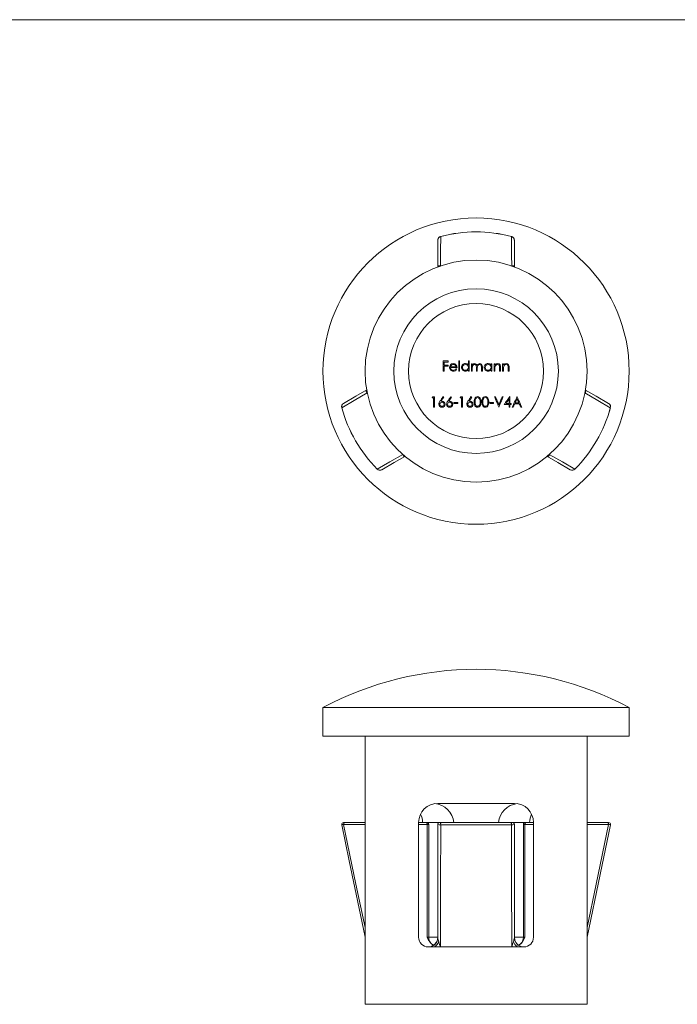
# Model space of a CAD drawing. Units: millimetres. Extents: x 2 to 146, y 2 to 102.
# Drawn here: x 40 to 74, y 51 to 102 of the extents above; entities that cross this region are included whole.
import ezdxf

# ---------------------------------------------------------------- set-up
doc = ezdxf.new("R2010")
doc.units = ezdxf.units.MM
doc.header["$LTSCALE"] = 0.5

msp = doc.modelspace()

# ---------------------------------------------------------------- linework, layer by layer
at = {"color": 7, "linetype": 'Continuous', "lineweight": 0}
msp.add_line((146, 102.5), (2.5, 102.5), dxfattribs=at)
at = {"color": 8, "linetype": 'Continuous', "lineweight": 15}
for p, q in [((65.583, 91.175), (65.583, 91.178)), ((61.74, 89.597), (61.785, 89.64)), ((65.682, 89.64), (65.731, 89.592)), ((57.998, 83.081), (58.015, 83.148)), ((69.454, 83.141), (69.468, 83.081)), ((56.718, 82.228), (56.716, 82.227)), ((70.748, 82.228), (70.751, 82.227)), ((60.006, 79.69), (59.947, 79.706)), ((67.52, 79.706), (67.453, 79.687)), ((58.568, 79.025), (58.566, 79.023)), ((68.899, 79.025), (68.901, 79.023)), ((57.934, 60.464), (56.811, 60.464)), ((61.18, 60.464), (60.733, 60.464)), ((61.827, 60.564), (61.161, 60.564)), ((61.261, 60.464), (61.18, 60.464)), ((66.305, 60.564), (65.639, 60.564)), ((66.286, 60.464), (66.205, 60.464)), ((66.733, 60.464), (66.286, 60.464)), ((70.656, 60.464), (69.532, 60.464)), ((61.18, 54.566), (61.261, 54.566)), ((61.261, 54.566), (61.733, 54.566)), ((65.733, 54.566), (66.205, 54.566)), ((66.205, 54.566), (66.286, 54.566))]:
    msp.add_line(p, q, dxfattribs=at)
at = {"color": 7, "linetype": 'Continuous', "lineweight": 15}
for p, q in [((61.733, 89.595), (61.733, 90.981)), ((65.733, 90.981), (65.733, 89.576)), ((61.736, 89.593), (61.74, 89.597)), ((62.02, 84.672), (62.278, 84.672)), ((62.02, 84.143), (62.02, 84.672)), ((62.068, 84.618), (62.068, 84.455)), ((62.278, 84.618), (62.068, 84.618)), ((62.068, 84.455), (62.278, 84.455)), ((62.278, 84.4), (62.068, 84.4)), ((62.068, 84.4), (62.068, 84.143)), ((62.278, 84.672), (62.278, 84.618)), ((62.278, 84.455), (62.278, 84.4)), ((62.398, 84.373), (62.692, 84.373)), ((62.828, 84.685), (62.875, 84.685)), ((62.828, 84.143), (62.828, 84.685)), ((62.875, 84.685), (62.875, 84.143)), ((63.33, 84.685), (63.377, 84.685)), ((63.33, 84.454), (63.33, 84.685)), ((63.377, 84.685), (63.377, 84.143)), ((63.486, 84.529), (63.533, 84.529)), ((63.486, 84.143), (63.486, 84.529)), ((63.533, 84.529), (63.533, 84.462)), ((64.015, 84.143), (64.015, 84.352)), ((64.062, 84.352), (64.062, 84.143)), ((64.517, 84.529), (64.564, 84.529)), ((64.517, 84.458), (64.517, 84.529)), ((64.564, 84.529), (64.564, 84.143)), ((64.673, 84.529), (64.72, 84.529)), ((64.673, 84.143), (64.673, 84.529)), ((64.72, 84.529), (64.72, 84.46)), ((65.121, 84.529), (65.168, 84.529)), ((65.121, 84.143), (65.121, 84.529)), ((65.168, 84.529), (65.168, 84.46)), ((62.068, 84.143), (62.02, 84.143)), ((62.739, 84.326), (62.393, 84.326)), ((62.875, 84.143), (62.828, 84.143)), ((63.33, 84.143), (63.33, 84.21)), ((63.377, 84.143), (63.33, 84.143)), ((63.533, 84.143), (63.486, 84.143)), ((63.533, 84.305), (63.533, 84.143)), ((63.75, 84.143), (63.75, 84.339)), ((63.798, 84.143), (63.75, 84.143)), ((63.798, 84.293), (63.798, 84.143)), ((64.062, 84.143), (64.015, 84.143)), ((64.517, 84.143), (64.517, 84.21)), ((64.564, 84.143), (64.517, 84.143)), ((64.72, 84.143), (64.673, 84.143)), ((64.72, 84.282), (64.72, 84.143)), ((64.965, 84.143), (64.965, 84.325)), ((65.012, 84.143), (64.965, 84.143)), ((65.012, 84.34), (65.012, 84.143)), ((65.168, 84.143), (65.121, 84.143)), ((65.168, 84.282), (65.168, 84.143)), ((65.412, 84.143), (65.412, 84.325)), ((65.46, 84.143), (65.412, 84.143)), ((65.46, 84.34), (65.46, 84.143)), ((65.494, 82.81), (65.504, 82.81)), ((65.504, 82.81), (65.504, 82.444)), ((69.452, 83.147), (69.454, 83.141)), ((61.515, 82.742), (61.433, 82.742)), ((61.464, 82.797), (61.562, 82.797)), ((61.515, 82.267), (61.515, 82.742)), ((61.562, 82.797), (61.562, 82.267)), ((62.573, 82.498), (62.777, 82.498)), ((62.573, 82.444), (62.573, 82.498)), ((62.777, 82.444), (62.573, 82.444)), ((62.777, 82.498), (62.777, 82.444)), ((62.98, 82.742), (62.899, 82.742)), ((62.93, 82.797), (63.028, 82.797)), ((62.98, 82.267), (62.98, 82.742)), ((63.028, 82.797), (63.028, 82.267)), ((64.446, 82.498), (64.649, 82.498)), ((64.446, 82.444), (64.446, 82.498)), ((64.649, 82.444), (64.446, 82.444)), ((64.649, 82.498), (64.649, 82.444)), ((64.697, 82.797), (64.747, 82.797)), ((65.1, 82.797), (65.151, 82.797)), ((65.456, 82.39), (65.205, 82.39)), ((65.299, 82.444), (65.456, 82.444)), ((65.456, 82.444), (65.456, 82.674)), ((65.456, 82.267), (65.456, 82.39)), ((65.504, 82.444), (65.565, 82.444)), ((65.504, 82.39), (65.504, 82.267)), ((65.565, 82.39), (65.504, 82.39)), ((65.565, 82.444), (65.565, 82.39)), ((65.991, 82.437), (65.752, 82.437)), ((65.777, 82.491), (65.966, 82.491)), ((65.87, 82.797), (65.877, 82.797)), ((61.562, 82.267), (61.515, 82.267)), ((63.028, 82.267), (62.98, 82.267)), ((64.927, 82.267), (64.92, 82.267)), ((65.504, 82.267), (65.456, 82.267)), ((65.671, 82.267), (65.619, 82.267)), ((66.121, 82.267), (66.07, 82.267)), ((60.012, 79.688), (60.006, 79.69)), ((55.733, 66.566), (55.733, 65.066)), ((71.733, 66.566), (55.733, 66.566)), ((71.733, 65.066), (71.733, 66.566)), ((71.733, 65.066), (55.733, 65.066)), ((57.933, 65.066), (57.933, 60.995)), ((69.533, 60.999), (69.533, 65.066)), ((65.733, 61.564), (61.733, 61.564)), ((56.817, 60.564), (56.861, 60.564)), ((56.861, 60.564), (57.934, 60.564)), ((57.934, 54.566), (57.934, 60.564)), ((60.728, 60.564), (61.121, 60.564)), ((60.733, 60.564), (60.733, 54.566)), ((61.121, 60.564), (61.161, 60.564)), ((61.18, 54.566), (61.18, 60.464)), ((61.261, 54.566), (61.261, 60.464)), ((61.733, 54.539), (61.733, 60.464)), ((61.833, 60.564), (61.908, 60.564)), ((65.583, 60.441), (61.884, 60.441)), ((61.908, 60.564), (65.558, 60.564)), ((65.558, 60.564), (65.633, 60.564)), ((65.733, 60.464), (65.733, 54.539)), ((66.205, 60.464), (66.205, 54.566)), ((66.286, 60.464), (66.286, 54.566)), ((66.305, 60.564), (66.346, 60.564)), ((66.346, 60.564), (66.733, 60.564)), ((66.733, 54.566), (66.733, 60.564)), ((69.532, 60.564), (69.532, 54.566)), ((69.532, 60.564), (70.606, 60.564)), ((70.606, 60.564), (70.658, 60.564)), ((57.933, 54.271), (57.933, 51.066)), ((61.233, 54.066), (61.301, 54.066)), ((61.301, 54.066), (61.586, 54.066)), ((61.586, 54.066), (61.871, 54.066)), ((65.596, 54.066), (61.871, 54.066)), ((65.596, 54.066), (65.88, 54.066)), ((65.88, 54.066), (66.165, 54.066)), ((66.165, 54.066), (66.233, 54.066)), ((69.533, 51.066), (69.533, 54.267)), ((69.533, 51.066), (57.933, 51.066))]:
    msp.add_line(p, q, dxfattribs=at)
at = {"color": 7, "linetype": 'Continuous', "lineweight": 15, "flags": 128}
for points in [[(61.884, 91.175), (61.878, 90.422), (61.871, 89.635)], [(63.658, 84.489), (63.617, 84.481), (63.581, 84.459), (63.555, 84.427), (63.54, 84.388), (63.533, 84.305)], [(63.75, 84.339), (63.742, 84.431), (63.73, 84.455), (63.711, 84.474), (63.686, 84.485), (63.658, 84.489)], [(63.923, 84.489), (63.881, 84.481), (63.844, 84.458), (63.818, 84.425), (63.805, 84.387), (63.798, 84.293)], [(64.015, 84.352), (64.007, 84.432), (63.996, 84.455), (63.977, 84.473), (63.953, 84.484), (63.923, 84.489)], [(63.931, 84.536), (63.978, 84.528), (64.013, 84.508), (64.039, 84.478), (64.053, 84.442), (64.062, 84.352)], [(62.677, 84.265), (62.682, 84.262), (62.687, 84.259), (62.693, 84.256), (62.698, 84.254), (62.703, 84.251), (62.708, 84.248), (62.714, 84.245), (62.719, 84.243)], [(58.045, 83.009), (57.368, 82.61), (56.718, 82.228)], [(56.811, 82.455), (57.457, 82.829), (58.027, 83.158)], [(61.845, 82.569), (61.865, 82.599), (61.885, 82.629), (61.904, 82.659), (61.924, 82.689), (61.944, 82.72), (61.964, 82.75), (61.983, 82.78), (62.003, 82.81)], [(62.003, 82.81), (62.008, 82.807), (62.012, 82.803), (62.017, 82.799), (62.022, 82.796), (62.026, 82.792), (62.031, 82.789), (62.035, 82.785), (62.04, 82.781)], [(62.252, 82.569), (62.272, 82.599), (62.292, 82.629), (62.312, 82.659), (62.331, 82.689), (62.351, 82.72), (62.371, 82.75), (62.391, 82.78), (62.41, 82.81)], [(62.41, 82.81), (62.415, 82.807), (62.419, 82.803), (62.424, 82.799), (62.429, 82.796), (62.433, 82.792), (62.438, 82.789), (62.442, 82.785), (62.447, 82.781)], [(63.311, 82.569), (63.33, 82.599), (63.35, 82.629), (63.37, 82.659), (63.39, 82.689), (63.409, 82.72), (63.429, 82.75), (63.449, 82.78), (63.469, 82.81)], [(63.469, 82.81), (63.473, 82.807), (63.478, 82.803), (63.482, 82.799), (63.487, 82.796), (63.491, 82.792), (63.496, 82.789), (63.501, 82.785), (63.505, 82.781)], [(63.631, 82.532), (63.635, 82.61), (63.651, 82.686), (63.683, 82.747), (63.723, 82.785), (63.773, 82.806), (63.808, 82.81)], [(63.808, 82.81), (63.863, 82.801), (63.911, 82.773), (63.945, 82.733), (63.978, 82.658), (63.991, 82.532)], [(64.039, 82.532), (64.042, 82.61), (64.058, 82.686), (64.09, 82.747), (64.13, 82.784), (64.18, 82.806), (64.215, 82.81)], [(64.215, 82.81), (64.27, 82.801), (64.318, 82.773), (64.353, 82.733), (64.385, 82.658), (64.398, 82.532)], [(65.205, 82.39), (65.241, 82.442), (65.278, 82.495), (65.314, 82.547), (65.35, 82.6), (65.386, 82.652), (65.422, 82.705), (65.458, 82.758), (65.494, 82.81)], [(70.748, 82.228), (70.099, 82.61), (69.421, 83.009)], [(69.455, 83.148), (70.009, 82.829), (70.656, 82.455)], [(61.433, 82.742), (61.437, 82.749), (61.441, 82.756), (61.445, 82.763), (61.449, 82.769), (61.453, 82.776), (61.457, 82.783), (61.461, 82.79), (61.464, 82.797)], [(62.04, 82.781), (62.022, 82.755), (62.005, 82.728), (61.987, 82.701), (61.97, 82.675), (61.952, 82.648), (61.935, 82.621), (61.917, 82.594), (61.9, 82.568)], [(62.447, 82.781), (62.429, 82.755), (62.412, 82.728), (62.394, 82.701), (62.377, 82.675), (62.359, 82.648), (62.342, 82.621), (62.325, 82.594), (62.307, 82.568)], [(62.899, 82.742), (62.903, 82.749), (62.907, 82.756), (62.91, 82.763), (62.914, 82.769), (62.918, 82.776), (62.922, 82.783), (62.926, 82.79), (62.93, 82.797)], [(63.505, 82.781), (63.488, 82.755), (63.47, 82.728), (63.453, 82.701), (63.435, 82.675), (63.418, 82.648), (63.4, 82.621), (63.383, 82.594), (63.365, 82.568)], [(63.808, 82.254), (63.756, 82.263), (63.709, 82.289), (63.676, 82.327), (63.645, 82.399), (63.631, 82.532)], [(63.81, 82.756), (63.77, 82.748), (63.736, 82.727), (63.71, 82.695), (63.688, 82.639), (63.679, 82.532)], [(63.679, 82.532), (63.682, 82.461), (63.698, 82.392), (63.723, 82.35), (63.762, 82.32), (63.803, 82.309), (63.81, 82.308)], [(63.991, 82.532), (63.974, 82.392), (63.937, 82.318), (63.896, 82.28), (63.844, 82.258), (63.808, 82.254)], [(63.944, 82.532), (63.939, 82.605), (63.912, 82.691), (63.886, 82.725), (63.85, 82.748), (63.81, 82.756)], [(64.215, 82.254), (64.163, 82.263), (64.116, 82.289), (64.083, 82.328), (64.052, 82.399), (64.039, 82.532)], [(64.217, 82.756), (64.177, 82.748), (64.143, 82.727), (64.117, 82.696), (64.095, 82.64), (64.086, 82.532)], [(64.086, 82.532), (64.089, 82.461), (64.105, 82.392), (64.13, 82.35), (64.17, 82.319), (64.21, 82.309), (64.217, 82.308)], [(64.398, 82.532), (64.381, 82.392), (64.347, 82.323), (64.308, 82.283), (64.257, 82.259), (64.215, 82.254)], [(64.351, 82.532), (64.346, 82.605), (64.319, 82.691), (64.293, 82.725), (64.257, 82.748), (64.217, 82.756)], [(64.92, 82.267), (64.893, 82.333), (64.865, 82.4), (64.837, 82.466), (64.809, 82.532), (64.781, 82.598), (64.753, 82.664), (64.725, 82.73), (64.697, 82.797)], [(64.747, 82.797), (64.77, 82.744), (64.792, 82.692), (64.814, 82.64), (64.836, 82.588), (64.858, 82.536), (64.88, 82.484), (64.902, 82.432), (64.924, 82.38)], [(64.924, 82.38), (64.946, 82.432), (64.968, 82.484), (64.99, 82.536), (65.012, 82.588), (65.034, 82.64), (65.056, 82.692), (65.078, 82.744), (65.1, 82.797)], [(65.151, 82.797), (65.123, 82.73), (65.095, 82.664), (65.067, 82.598), (65.039, 82.532), (65.011, 82.466), (64.983, 82.4), (64.955, 82.334), (64.927, 82.267)], [(65.456, 82.674), (65.437, 82.645), (65.417, 82.616), (65.397, 82.587), (65.378, 82.559), (65.358, 82.53), (65.338, 82.501), (65.318, 82.473), (65.299, 82.444)], [(65.619, 82.267), (65.651, 82.334), (65.682, 82.4), (65.713, 82.466), (65.745, 82.532), (65.776, 82.598), (65.807, 82.664), (65.839, 82.73), (65.87, 82.797)], [(65.752, 82.437), (65.741, 82.416), (65.731, 82.395), (65.721, 82.373), (65.711, 82.352), (65.701, 82.331), (65.691, 82.31), (65.681, 82.289), (65.671, 82.267)], [(65.873, 82.693), (65.861, 82.668), (65.849, 82.643), (65.837, 82.618), (65.825, 82.592), (65.813, 82.567), (65.801, 82.542), (65.789, 82.517), (65.777, 82.491)], [(65.966, 82.491), (65.955, 82.517), (65.943, 82.542), (65.931, 82.567), (65.92, 82.592), (65.908, 82.618), (65.896, 82.643), (65.885, 82.668), (65.873, 82.693)], [(65.877, 82.797), (65.908, 82.73), (65.938, 82.664), (65.969, 82.598), (65.999, 82.532), (66.03, 82.466), (66.06, 82.399), (66.091, 82.333), (66.121, 82.267)], [(66.07, 82.267), (66.06, 82.289), (66.05, 82.31), (66.04, 82.331), (66.031, 82.352), (66.021, 82.373), (66.011, 82.395), (66.001, 82.416), (65.991, 82.437)], [(58.568, 79.025), (59.223, 79.396), (59.908, 79.783)], [(67.559, 79.783), (68.243, 79.396), (68.899, 79.025)], [(60.011, 79.684), (59.457, 79.364), (58.811, 78.991)], [(68.656, 78.991), (68.009, 79.364), (67.439, 79.693)], [(69.532, 60.564), (69.532, 60.713), (69.533, 60.863), (69.533, 60.999), (69.533, 60.999)], [(56.712, 60.443), (57.101, 58.562), (57.916, 54.661), (57.934, 54.574)], [(56.811, 60.464), (56.812, 60.483), (56.815, 60.502), (56.819, 60.519), (56.825, 60.534), (56.833, 60.547), (56.842, 60.556), (56.851, 60.562), (56.861, 60.564)], [(61.18, 60.464), (61.179, 60.483), (61.176, 60.502), (61.17, 60.519), (61.163, 60.534), (61.154, 60.547), (61.144, 60.556), (61.132, 60.562), (61.121, 60.564)], [(61.884, 60.441), (61.878, 57.304), (61.871, 54.066)], [(65.596, 54.066), (65.595, 54.463), (65.588, 57.304), (65.583, 60.441)], [(66.286, 60.464), (66.287, 60.483), (66.291, 60.502), (66.296, 60.519), (66.304, 60.534), (66.313, 60.547), (66.323, 60.556), (66.334, 60.562), (66.346, 60.564)], [(69.532, 54.539), (69.538, 54.565), (70.223, 57.84), (70.76, 60.442)], [(70.606, 60.564), (70.615, 60.562), (70.625, 60.556), (70.634, 60.547), (70.641, 60.534), (70.647, 60.519), (70.652, 60.502), (70.655, 60.483), (70.656, 60.464)], [(61.586, 54.066), (61.703, 54.191), (61.785, 54.322)], [(65.682, 54.322), (65.763, 54.191), (65.88, 54.066)], [(66.053, 54.1), (66.136, 54.076), (66.233, 54.066)]]:
    msp.add_lwpolyline(points, dxfattribs=at)
at = {"color": 8, "linetype": 'Continuous', "lineweight": 15, "flags": 128}
for points in [[(61.883, 91.178), (61.883, 91.178), (61.884, 91.175)], [(56.811, 60.464), (56.761, 60.456), (56.726, 60.449), (56.711, 60.444), (56.712, 60.444)], [(56.811, 60.464), (57.457, 57.349), (57.934, 55.072)], [(69.532, 55.072), (70.009, 57.349), (70.656, 60.464)], [(70.755, 60.443), (70.756, 60.444), (70.743, 60.449), (70.708, 60.456), (70.666, 60.462), (70.656, 60.464)]]:
    msp.add_lwpolyline(points, dxfattribs=at)
at = {"color": 7, "linetype": 'Continuous', "lineweight": 15}
for radius in [8, 5.8, 4.3, 3.528]:
    msp.add_circle((63.733, 84.143), radius, dxfattribs=at)
for centre, radius, start, end in [((61.933, 90.981), 0.2, 104.3653, 180.0053), ((61.918, 90.998), 0.181, 100.9656, 174.7584), ((63.733, 84.143), 7.274, 75.2649, 104.7351), ((63.733, 84.143), 7.272, 75.2649, 104.7351), ((65.543, 90.993), 0.188, 359.29, 77.6748), ((65.533, 90.981), 0.2, 359.9928, 75.6367), ((459.545, 93.735), 393.971, 180.37229, 180.59623), ((61.819, 89.485), 0.159, 71.1911, 102.6923), ((65.647, 89.485), 0.159, 77.3695, 108.8062), ((62.55, 84.337), 0.204, 141.4655, 180.4834), ((62.538, 84.349), 0.187, 88.9646, 142.0244), ((62.553, 84.337), 0.159, 133.0378, 166.583), ((62.541, 84.341), 0.147, 88.8946, 131.0912), ((62.546, 84.348), 0.188, 36.4771, 91.4271), ((62.549, 84.343), 0.146, 12.0856, 92.0111), ((62.521, 84.331), 0.218, 358.5931, 36.2282), ((63.17, 84.336), 0.2, 89.0885, 179.7638), ((63.171, 84.335), 0.153, 88.9158, 179.548), ((63.175, 84.35), 0.186, 34.1921, 90.7075), ((63.178, 84.337), 0.152, 359.3964, 91.4675), ((63.702, 84.349), 0.203, 124.5635, 146.2237), ((63.666, 84.365), 0.171, 89.9675, 117.6744), ((63.669, 84.411), 0.125, 14.6326, 90.9829), ((63.936, 84.374), 0.162, 91.7113, 155.0142), ((64.357, 84.336), 0.2, 89.0889, 179.7634), ((64.358, 84.335), 0.153, 88.9164, 179.5474), ((64.365, 84.349), 0.187, 35.4554, 91.3524), ((64.365, 84.337), 0.152, 359.3956, 91.4683), ((64.867, 84.357), 0.179, 89.9633, 145.0011), ((65.203, 84.301), 0.483, 169.7863, 182.1507), ((64.861, 84.351), 0.138, 90.6818, 165.1129), ((64.867, 84.396), 0.0932, 10.3338, 94.9777), ((64.859, 84.379), 0.158, 345.8894, 86.9427), ((64.429, 84.335), 0.535, 358.9307, 8.3766), ((65.315, 84.357), 0.179, 89.9668, 144.9977), ((65.651, 84.301), 0.483, 169.7859, 182.1509), ((65.309, 84.351), 0.138, 90.6835, 165.1112), ((65.315, 84.396), 0.0932, 10.333, 94.9784), ((65.307, 84.379), 0.158, 345.9032, 86.9289), ((64.877, 84.335), 0.535, 358.931, 8.3764), ((62.539, 84.329), 0.193, 178.3061, 270.3669), ((62.533, 84.323), 0.139, 178.7538, 270.6893), ((62.536, 84.346), 0.163, 269.5617, 329.9648), ((62.546, 84.329), 0.193, 268.224, 333.5033), ((63.169, 84.335), 0.199, 179.4684, 270.6522), ((63.173, 84.339), 0.155, 180.7904, 270.1924), ((63.175, 84.335), 0.199, 269.0821, 320.9306), ((63.178, 84.335), 0.151, 268.1894, 0.1545), ((64.357, 84.335), 0.199, 179.4682, 270.6524), ((64.36, 84.339), 0.155, 180.7895, 270.1933), ((64.362, 84.335), 0.199, 269.0853, 320.9274), ((64.365, 84.335), 0.151, 268.1925, 0.1514), ((58.15, 83.129), 0.159, 197.3646, 228.8114), ((69.317, 83.129), 0.159, 311.1859, 342.697), ((56.896, 82.285), 0.188, 119.2897, 197.6749), ((56.911, 82.282), 0.2, 119.9928, 195.6366), ((62.09, 82.386), 0.305, 143.2939, 174.6099), ((61.945, 82.413), 0.159, 179.3402, 270.3575), ((61.939, 82.413), 0.105, 86.76, 180.1557), ((61.944, 82.418), 0.11, 182.7579, 272.6424), ((61.957, 82.247), 0.326, 90.4572, 100.1516), ((61.952, 82.406), 0.113, 3.5358, 93.6404), ((61.95, 82.416), 0.162, 268.8589, 359.9911), ((61.956, 82.416), 0.108, 266.1361, 358.4637), ((61.957, 82.418), 0.154, 359.1466, 90.9309), ((62.497, 82.386), 0.305, 143.2963, 174.6075), ((62.352, 82.413), 0.159, 179.3398, 270.3579), ((62.346, 82.413), 0.105, 86.7543, 180.1615), ((62.351, 82.418), 0.11, 182.7696, 272.6307), ((62.364, 82.247), 0.326, 90.4572, 100.1515), ((62.359, 82.406), 0.113, 3.5499, 93.6263), ((62.357, 82.416), 0.162, 268.8596, 359.9904), ((62.363, 82.416), 0.108, 266.1294, 358.4704), ((62.364, 82.418), 0.154, 359.1473, 90.9301), ((63.555, 82.386), 0.305, 143.3023, 174.6016), ((63.411, 82.413), 0.159, 179.3389, 270.3588), ((63.404, 82.413), 0.105, 86.7425, 180.1733), ((63.409, 82.418), 0.11, 182.7951, 272.6051), ((63.423, 82.245), 0.328, 90.4935, 100.1152), ((63.417, 82.406), 0.113, 3.5766, 93.5996), ((63.415, 82.416), 0.162, 268.7668, 0.0832), ((63.422, 82.416), 0.108, 266.1259, 358.4739), ((63.423, 82.418), 0.155, 359.1497, 90.9277), ((63.804, 82.432), 0.124, 272.8173, 344.5154), ((63.549, 82.523), 0.395, 341.6224, 1.2491), ((64.211, 82.432), 0.124, 272.8154, 344.5173), ((63.956, 82.523), 0.395, 341.6231, 1.2484), ((70.556, 82.282), 0.2, 344.3655, 60.0051), ((70.578, 82.287), 0.181, 340.9654, 54.7584), ((63.733, 84.143), 7.274, 195.2649, 224.7351), ((63.733, 84.143), 7.272, 195.2649, 224.7351), ((63.733, 84.143), 7.272, 315.2649, 344.7351), ((63.733, 84.143), 7.274, 315.2649, 344.7351), ((60.063, 79.814), 0.159, 191.1884, 222.6945), ((67.403, 79.814), 0.159, 317.3667, 348.809), ((67.471, 79.76), 0.0725, 245.0566, 311.9605), ((58.704, 79.143), 0.181, 220.9655, 294.7587), ((58.711, 79.164), 0.2, 224.3649, 300.0056), ((68.756, 79.164), 0.2, 239.9925, 315.6369), ((68.761, 79.15), 0.188, 239.2899, 317.6748), ((63.733, 51.566), 17, 61.9275, 118.0725), ((61.733, 60.564), 1, 90.0022, 179.9978), ((61.475, 60.457), 1.096, 5.582, 85.2736), ((66.005, 60.447), 1.11, 96.4653, 173.986), ((65.733, 60.563), 1, 0.0186, 89.9814), ((143.181, 60.995), 85.247, 180.00035, 180.29013), ((59.937, 60.561), 0.997, 0.1272, 26.0309), ((67.489, 60.566), 0.957, 153.4204, 180.1656), ((56.809, 60.464), 0.1, 90.0001, 191.762), ((61.161, 60.464), 0.1, 0, 90), ((61.833, 60.464), 0.1, 90, 180), ((61.842, 60.674), 0.236, 242.7304, 280.2608), ((62.028, 60.476), 0.149, 143.7033, 193.4213), ((65.438, 60.476), 0.149, 346.5787, 36.2967), ((65.614, 60.748), 0.309, 264.2483, 292.7605), ((65.633, 60.464), 0.1, 360, 90), ((66.305, 60.464), 0.1, 90, 180), ((70.658, 60.464), 0.1, 348.2833, 89.9999), ((-55.13, 54.81), 113.065, 359.7269, 359.8767), ((61.233, 54.566), 0.5, 180.0123, 269.9877), ((62.124, 54.95), 1.019, 202.0945, 231.6921), ((61.233, 54.566), 0.5, 270, 0), ((61.761, 54.566), 0.5, 180, 225.8979), ((61.248, 54.549), 0.485, 276.2977, 358.884), ((62.835, 54.685), 1.111, 187.5493, 199.0789), ((64.629, 54.686), 1.114, 340.9162, 352.4435), ((66.233, 54.566), 0.5, 180, 247.7037), ((66.219, 54.549), 0.485, 181.116, 263.7023), ((65.342, 54.95), 1.019, 308.3254, 337.905), ((65.705, 54.566), 0.5, 314.4652, 0), ((66.233, 54.566), 0.5, 270, 360), ((-23.012, 54.064), 92.545, 0.12584, 0.31114), ((65.836, 55.542), 4.231, 196.7572, 200.4124), ((61.63, 55.542), 4.232, 339.5877, 343.2367)]:
    msp.add_arc(centre, radius, start, end, dxfattribs=at)
at = {"color": 8, "linetype": 'Continuous', "lineweight": 15}
for centre, radius, start, end in [((61.801, 89.578), 0.0639, 104.9795, 163.0787), ((65.659, 89.571), 0.0726, 4.793, 71.923), ((58.069, 83.096), 0.0726, 124.858, 191.9313), ((69.407, 83.098), 0.0639, 344.981, 43.0778), ((59.992, 79.752), 0.0639, 224.9813, 283.0775)]:
    msp.add_arc(centre, radius, start, end, dxfattribs=at)

doc.saveas('drawing.dxf')
